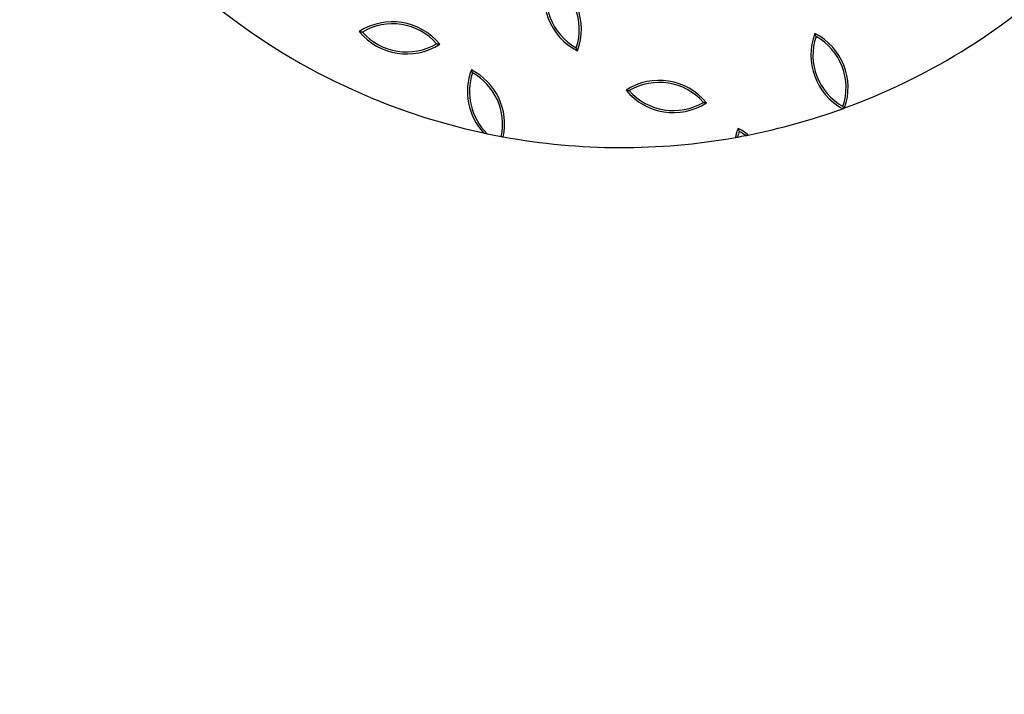
# Model space of a CAD drawing. Units: inches. Extents: x 0 to 80000, y 0 to 78659.
# Drawn here: x 15699 to 15941, y 51613 to 51779 of the extents above; entities that cross this region are included whole.
import ezdxf

# ---------------------------------------------------------------- set-up
doc = ezdxf.new("R2010")
doc.units = ezdxf.units.IN
doc.header["$MEASUREMENT"] = 0
doc.styles.get("Standard").update_dxf_attribs({"font": 'arial.ttf'})
doc.dimstyles.new('nika', dxfattribs={"dimtxt": 60, "dimasz": 20, "dimexe": 20, "dimexo": 40, "dimgap": 10, "dimtad": 0, "dimdec": 0, "dimlfac": 0.1, "dimtxsty": 'Standard', "dimblk": 'OBLIQUE', "dimcen": 5, "dimdle": 10, "dimclrd": 256, "dimclre": 256, "dimclrt": 256, "dimadec": 0, "dimazin": 0, "dimtfac": 1, "dimtdec": 0, "dimtmove": 0, "dimatfit": 3, "dimldrblk": 'OBLIQUE', "dimfxl": 1, "dimarcsym": 0})

# ---------------------------------------------------------------- blocks, each defined once
blk = doc.blocks.new('_Oblique')
at = {"color": 0, "linetype": 'ByBlock', "lineweight": -2}
blk.add_line((-0.5, -0.5), (0.5, 0.5), dxfattribs=at)
blk = doc.blocks.new('*D187')
at = {"linetype": 'Continuous', "lineweight": -2, "transparency": 16777216}
for p, q in [((18450.54, 53417.6), (18450.54, 51572.01)), ((18450.54, 49585.48), (18450.54, 51431.07))]:
    blk.add_line(p, q, dxfattribs=at)
at = {"lineweight": -2, "transparency": 16777216}
for p, q in [((15890.52, 53407.6), (18470.54, 53407.6)), ((15885.96, 49595.48), (18470.54, 49595.48))]:
    blk.add_line(p, q, dxfattribs=at)
at = {"lineweight": -2, "transparency": 16777216, "xscale": 20, "yscale": 20, "zscale": 20}
for p, rotation in [((18450.54, 53407.6), 90), ((18450.54, 49595.48), 270)]:
    blk.add_blockref('_Oblique', p, dxfattribs=dict(at, rotation=rotation))
at = {"transparency": 16777216, "insert": (18450.54, 51501.54), "char_height": 60, "attachment_point": 5, "rotation": 90}
blk.add_mtext('381', dxfattribs=at)
blk = doc.blocks.new('*D188')
at = {"linetype": 'Continuous', "lineweight": -2, "transparency": 16777216}
for p, q in [((18161.59, 52917.6), (18161.59, 51572.54)), ((18161.59, 50085.48), (18161.59, 51430.54))]:
    blk.add_line(p, q, dxfattribs=at)
at = {"lineweight": -2, "transparency": 16777216}
for p, q in [((15890.52, 52907.6), (18181.59, 52907.6)), ((15883.44, 50095.48), (18181.59, 50095.48))]:
    blk.add_line(p, q, dxfattribs=at)
at = {"lineweight": -2, "transparency": 16777216, "xscale": 20, "yscale": 20, "zscale": 20}
for p, rotation in [((18161.59, 52907.6), 90), ((18161.59, 50095.48), 270)]:
    blk.add_blockref('_Oblique', p, dxfattribs=dict(at, rotation=rotation))
at = {"transparency": 16777216, "insert": (18161.59, 51501.54), "char_height": 60, "attachment_point": 5, "rotation": 90}
blk.add_mtext('281', dxfattribs=at)

msp = doc.modelspace()

# ---------------------------------------------------------------- linework, layer by layer
for centre, radius, start, end in [((15846.478, 51907.48), 160, 202.58866, 257.82074), ((15842.6, 51784.592), 15, 159.23154, 242.85217), ((15821.73, 51776.563), 15, 339.23154, 62.85217), ((15846.478, 51907.48), 160, 290.07732, 312.86162), ((15842.6, 51784.592), 14.5, 161.49084, 240.59287), ((15821.73, 51776.563), 14.5, 341.49084, 60.59287), ((15790.317, 51763.383), 15, 39.23154, 122.85217), ((15790.317, 51763.383), 14.5, 41.49084, 120.59287), ((15793.799, 51785.471), 15, 219.23154, 302.85217), ((15793.799, 51785.471), 14.5, 221.49084, 300.59287), ((15908.119, 51770.195), 15, 159.23154, 241.35876), ((15887.249, 51762.166), 15, 340.67828, 62.85217), ((15908.119, 51770.195), 14.5, 161.49084, 240.59287), ((15887.249, 51762.166), 14.5, 341.49084, 60.59287), ((15823.737, 51761.264), 15, 159.23154, 222.75221), ((15823.737, 51761.264), 14.5, 161.49084, 225.65527), ((15802.868, 51753.235), 15, 348.00875, 62.85217), ((15802.868, 51753.235), 14.5, 347.95765, 60.59287), ((15855.836, 51748.986), 15, 39.23154, 122.85217), ((15855.836, 51748.986), 14.5, 41.49084, 120.59287), ((15859.318, 51771.074), 15, 219.23154, 302.85217), ((15859.318, 51771.074), 14.5, 221.49084, 300.59287), ((15846.478, 51907.48), 160, 281.26762, 289.89619), ((15889.256, 51746.867), 15, 159.23154, 168.07088), ((15889.256, 51746.867), 14.5, 161.49084, 167.26461), ((15868.386, 51738.838), 15, 51.41881, 62.85217), ((15868.386, 51738.838), 14.5, 53.11406, 60.59287), ((15846.478, 51907.48), 160, 258.14268, 259.40094), ((15846.478, 51907.48), 160, 259.58005, 280.11573), ((15846.478, 51907.48), 160, 280.30959, 281.02998)]:
    msp.add_arc(centre, radius, start, end)
for points, knots in [([(15782.18, 51775.984), (15782.185, 51775.983), (15782.194, 51775.982), (15782.274, 51775.969), (15782.424, 51775.946), (15782.656, 51775.909), (15782.841, 51775.88), (15782.936, 51775.865), (15782.937, 51775.865)], [0, 0, 0, 0, 0.1278438, 0.2549405, 0.4398725, 0.7136125, 0.9954939, 1, 1, 1, 1]), ([(15894.369, 51774.798), (15894.368, 51774.799), (15894.334, 51774.889), (15894.266, 51775.064), (15894.182, 51775.283), (15894.128, 51775.424), (15894.099, 51775.5), (15894.095, 51775.509), (15894.093, 51775.514)], [0, 0, 0, 0, 0.0044834, 0.2863791, 0.5601171, 0.7450451, 0.8721538, 1, 1, 1, 1]), ([(15801.178, 51772.989), (15801.18, 51772.989), (15801.274, 51772.974), (15801.46, 51772.945), (15801.692, 51772.908), (15801.841, 51772.885), (15801.921, 51772.872), (15801.931, 51772.871), (15801.936, 51772.87)], [0, 0, 0, 0, 0.0045106, 0.2864153, 0.5601226, 0.7450508, 0.8721597, 1, 1, 1, 1]), ([(15835.755, 51771.244), (15835.754, 51771.249), (15835.75, 51771.258), (15835.721, 51771.334), (15835.667, 51771.475), (15835.583, 51771.694), (15835.515, 51771.869), (15835.481, 51771.959), (15835.48, 51771.96)], [0, 0, 0, 0, 0.1278471, 0.2549513, 0.4398887, 0.7136188, 0.9955166, 1, 1, 1, 1]), ([(15809.987, 51765.867), (15809.987, 51765.868), (15809.952, 51765.958), (15809.885, 51766.133), (15809.801, 51766.352), (15809.746, 51766.493), (15809.717, 51766.569), (15809.714, 51766.578), (15809.712, 51766.582)], [0, 0, 0, 0, 0.0044833, 0.2864056, 0.5601072, 0.7450426, 0.8721595, 1, 1, 1, 1]), ([(15847.699, 51761.587), (15847.704, 51761.586), (15847.713, 51761.585), (15847.793, 51761.572), (15847.943, 51761.549), (15848.174, 51761.512), (15848.36, 51761.483), (15848.455, 51761.468), (15848.456, 51761.468)], [0, 0, 0, 0, 0.1278408, 0.2549526, 0.4398815, 0.7136127, 0.9954894, 1, 1, 1, 1]), ([(15866.697, 51758.592), (15866.699, 51758.592), (15866.793, 51758.577), (15866.979, 51758.548), (15867.211, 51758.511), (15867.36, 51758.488), (15867.44, 51758.475), (15867.45, 51758.474), (15867.455, 51758.473)], [0, 0, 0, 0, 0.0045106, 0.2863893, 0.5601224, 0.7450526, 0.872163, 1, 1, 1, 1]), ([(15900.929, 51757.03), (15900.931, 51757.031), (15900.935, 51757.033), (15900.982, 51757.049), (15901.064, 51757.079), (15901.135, 51757.105), (15901.17, 51757.118)], [0, 0, 0, 0, 0.1759976, 0.4457002, 0.7278903, 1, 1, 1, 1]), ([(15901.17, 51757.118), (15901.148, 51757.177), (15901.094, 51757.317), (15901.034, 51757.472), (15901, 51757.562), (15900.999, 51757.563)], [0, 0, 0, 0, 0.4158711, 0.9908562, 1, 1, 1, 1]), ([(15901.17, 51757.118), (15901.174, 51757.119), (15901.226, 51757.138), (15901.309, 51757.168), (15901.389, 51757.198), (15901.399, 51757.201), (15901.404, 51757.203)], [0, 0, 0, 0, 0.0279891, 0.4018978, 0.7099342, 1, 1, 1, 1]), ([(15812.723, 51751.081), (15812.724, 51751.081), (15812.728, 51751.08), (15812.772, 51751.071), (15812.883, 51751.047), (15813.117, 51750.996), (15813.375, 51750.942), (15813.556, 51750.904), (15813.602, 51750.894)], [0, 0, 0, 0, 0.0567712, 0.1547039, 0.2894366, 0.5045903, 0.8736553, 1, 1, 1, 1]), ([(15875.506, 51751.47), (15875.506, 51751.471), (15875.472, 51751.561), (15875.404, 51751.736), (15875.319, 51751.955), (15875.265, 51752.096), (15875.236, 51752.172), (15875.233, 51752.181), (15875.231, 51752.185)], [0, 0, 0, 0, 0.004511, 0.2863989, 0.5601293, 0.7450522, 0.8721574, 1, 1, 1, 1]), ([(15817.048, 51750.21), (15817.052, 51750.209), (15817.111, 51750.198), (15817.225, 51750.177), (15817.37, 51750.15), (15817.479, 51750.13), (15817.533, 51750.12), (15817.538, 51750.119), (15817.54, 51750.119)], [0, 0, 0, 0, 0.01414738, 0.22892746, 0.44368789, 0.65843178, 0.87317911, 1, 1, 1, 1]), ([(15874.58, 51749.967), (15874.583, 51749.968), (15874.589, 51749.969), (15874.648, 51749.979), (15874.757, 51749.999), (15874.905, 51750.025), (15875.032, 51750.048), (15875.102, 51750.061), (15875.113, 51750.063)], [0, 0, 0, 0, 0.1362346, 0.3291142, 0.5261474, 0.7357098, 0.9609013, 1, 1, 1, 1]), ([(15877.09, 51750.436), (15877.176, 51750.452), (15877.336, 51750.484), (15877.534, 51750.523), (15877.663, 51750.548), (15877.73, 51750.562), (15877.738, 51750.563), (15877.741, 51750.564)], [0, 0, 0, 0, 0.2860609, 0.5318717, 0.7217611, 0.8781471, 1, 1, 1, 1])]:
    msp.add_open_spline(points, degree=3, knots=knots)

# ---------------------------------------------------------------- dimensions: what is measured, and where the dimension line sits
for base, p1, p2, picture, middle in [((18450.537, 49595.48), (15850.524, 53407.601), (15845.961, 49595.48), '*D187', (18450.537, 51501.54)), ((18161.588, 50095.483), (15850.524, 52907.601), (15843.443, 50095.483), '*D188', (18161.588, 51501.542))]:
    dim = msp.add_linear_dim(base=base, p1=p1, p2=p2, angle=90, dimstyle='nika')
    dim.commit()
    dim.dimension.update_dxf_attribs({"geometry": picture, "text_midpoint": middle})

doc.saveas('drawing.dxf')
